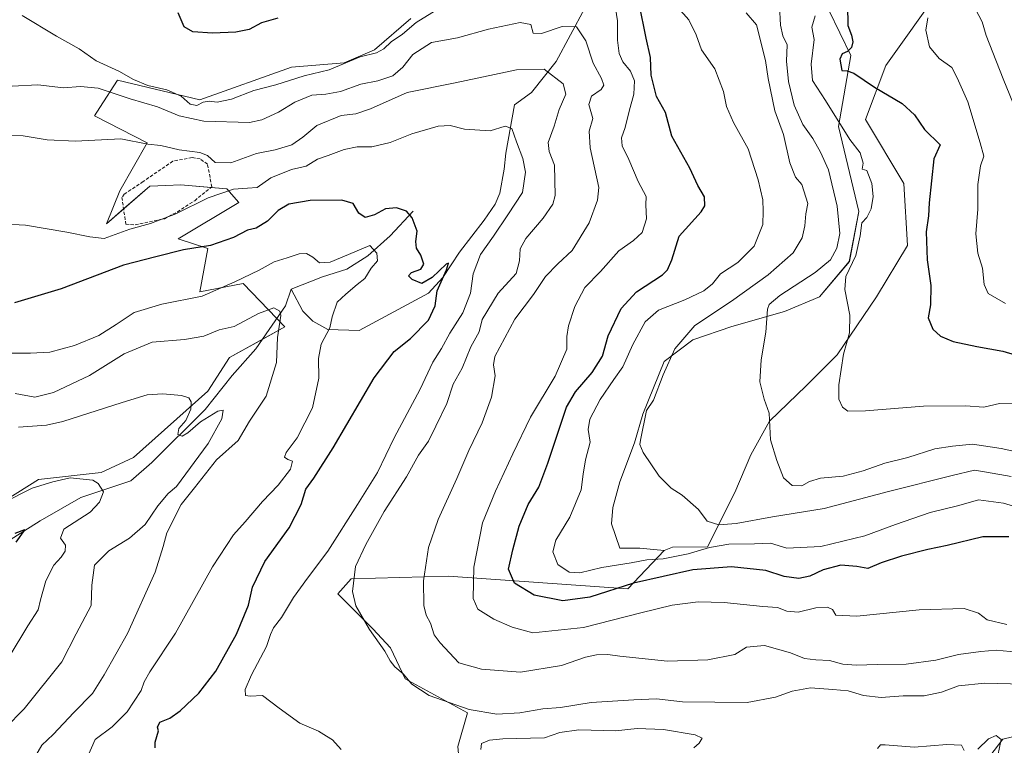
# Model space of a CAD drawing. Units: metres. Extents: x 621497 to 624961, y 4706360 to 4708734.
# Drawn here: x 621759 to 622064, y 4708387 to 4708612 of the extents above; entities that cross this region are included whole.
import ezdxf

# ---------------------------------------------------------------- set-up
doc = ezdxf.new("R2010")
doc.units = ezdxf.units.M
doc.header["$MEASUREMENT"] = 0
doc.linetypes.add('TRAZOSX2', pattern=[1.5, 1, -0.5])
for name, color, linetype, lineweight in [('Corriente natural lineal', 142, 'Continuous', 13), ('Cultivos herbáceos CxS', 92, 'Continuous', 0), ('Curva de nivel maestra', 36, 'Continuous', 30), ('Curva de nivel normal', 36, 'Continuous', 0), ('Matorral', 135, 'Continuous', 0), ('Matorral CxS', 135, 'Continuous', 0), ('Muro lineal', 1, 'TRAZOSX2', 13)]:
    doc.layers.add(name, color=color, linetype=linetype, lineweight=lineweight)

# ---------------------------------------------------------------- blocks, each defined once
blk = doc.blocks.new('*U151')
at = {"layer": 'Matorral CxS', "color": 135, "linetype": 'Continuous', "lineweight": 0}
blk.add_polyline3d([(621894.7, 4708386.24, 704.91), (621897.63, 4708396.72, 708.68), (621878.35, 4708407.21, 709.52), (621873.74, 4708416.86, 710.77), (621868.29, 4708422.73, 710.18), (621857.39, 4708433.64, 709.48), (621861.58, 4708438.25, 709.36), (621891.76, 4708439.09, 717.26), (621947.41, 4708435.2, 723.86), (621958.71, 4708447.08, 731.64), (621961.28, 4708448.09, 732.42), (621972.15, 4708448.2, 730.46), (621980.59, 4708465.06, 736.32), (621985.56, 4708476.72, 737.81), (621991.43, 4708487.21, 739.86), (622002.75, 4708498.12, 742.05), (622012.39, 4708507.76, 744.39), (622024.55, 4708525.8, 746.47), (622034.19, 4708541.74, 747.71), (622033.05, 4708560.98, 747.24), (622021.2, 4708580.75, 746.96), (622027.48, 4708597.53, 751.59), (622044.25, 4708621.18, 756.28)], dxfattribs=at)
blk = doc.blocks.new('*U159')
at = {"layer": 'Cultivos herbáceos CxS', "color": 92, "linetype": 'Continuous', "lineweight": 0}
for points in [[(622044.25, 4708621.18, 756.28), (622027.48, 4708597.53, 751.59), (622021.2, 4708580.75, 746.96), (622033.05, 4708560.98, 747.24), (622034.19, 4708541.74, 747.71), (622024.55, 4708525.8, 746.47), (622012.39, 4708507.76, 744.39), (622002.75, 4708498.12, 742.05), (621991.43, 4708487.21, 739.86), (621985.56, 4708476.72, 737.81), (621980.59, 4708465.06, 736.32), (621972.15, 4708448.2, 730.46), (621961.28, 4708448.09, 732.42), (621961.28, 4708448.09, 732.42), (621958.71, 4708447.08, 731.64), (621951.19, 4708447.78, 731.99), (621944.9, 4708447.78, 732.21), (621942.38, 4708455.33, 732.66), (621942.8, 4708460.36, 733.2), (621944.9, 4708468.33, 733.78), (621949.51, 4708480.5, 734.06), (621952.02, 4708489.31, 733.93), (621958.73, 4708505.67, 734.15), (621967.54, 4708512.38, 735.82), (621979.69, 4708516.57, 737.59), (621996.04, 4708521.19, 740.88), (622006.94, 4708525.8, 743.11), (622016.17, 4708536.71, 742.86), (622019.1, 4708552.23, 743.6), (622012.81, 4708578.65, 743.93), (622016.58, 4708600.63, 749.73), (621999.59, 4708635.88, 747.81)], [(621880.05, 4708612.18, 721.15), (621868.84, 4708602.39, 720.07), (621859.4, 4708598.36, 719.8), (621843.07, 4708597, 722.08), (621814.57, 4708586.93, 719.61), (621789, 4708592.95, 718.08), (621783.58, 4708584.55, 711.38), (621781.87, 4708581.89, 710.67), (621798.22, 4708573.5, 709.93), (621789.78, 4708558.64, 707.58), (621785.57, 4708548.37, 705.86), (621799.06, 4708560.08, 706.79), (621804, 4708560.3, 706.47), (621808.7, 4708560.5, 706.36), (621822.95, 4708559.24, 704.88), (621826.71, 4708555.03, 702.31), (621807.86, 4708543.72, 700.76), (621817.08, 4708540.79, 699.49), (621814.57, 4708527.36, 695.83), (621827.98, 4708529.88, 693.76), (621840.98, 4708516.46, 691), (621823.75, 4708506.92, 687.42), (621817.04, 4708496.44, 685.66), (621793.98, 4708475.88, 681.92), (621783.92, 4708471.27, 681.02), (621764.49, 4708469.06, 680.42), (621750.71, 4708460.48, 678.83)]]:
    blk.add_polyline3d(points, dxfattribs=at)
blk = doc.blocks.new('*U175')
at = {"layer": 'Curva de nivel normal', "color": 36, "linetype": 'Continuous', "lineweight": 0}
blk.add_polyline3d([(622040.52, 4708612.38, 755), (622039.91, 4708608.47, 755), (622041.04, 4708603.35, 755), (622044.04, 4708599.71, 755), (622047.97, 4708596.95, 755), (622049.66, 4708593.75, 755), (622052.96, 4708586.28, 755), (622056.76, 4708573.58, 755), (622057.91, 4708569.39, 755), (622056.88, 4708566.38, 755), (622056.09, 4708560.61, 755), (622056.09, 4708552.94, 755), (622055.44, 4708545.27, 755), (622056.02, 4708539.29, 755), (622057.47, 4708534.68, 755), (622058.02, 4708529.63, 755), (622059.21, 4708526.82, 755), (622064.58, 4708523.7, 755)], dxfattribs=at)
blk = doc.blocks.new('*U176')
at = {"layer": 'Curva de nivel normal', "color": 36, "linetype": 'Continuous', "lineweight": 0}
blk.add_polyline3d([(621755.41, 4708414.01, 680), (621761.16, 4708423.66, 680), (621764.36, 4708428.63, 680), (621765.14, 4708431.79, 680), (621766.83, 4708437.63, 680), (621769.27, 4708442.45, 680), (621771.52, 4708444.95, 680), (621772.82, 4708446.88, 680), (621772.85, 4708448.68, 680), (621771.33, 4708450.88, 680), (621772.34, 4708453.62, 680), (621780.5, 4708458.95, 680), (621783.46, 4708462.07, 680), (621784.67, 4708465.21, 680), (621783.02, 4708467.81, 680), (621781.37, 4708468.84, 680), (621774.35, 4708469.62, 680), (621768.92, 4708468.4, 680), (621762.59, 4708466.35, 680), (621753.34, 4708461.78, 680)], dxfattribs=at)
blk = doc.blocks.new('*U179')
at = {"layer": 'Curva de nivel normal', "color": 36, "linetype": 'Continuous', "lineweight": 0}
blk.add_polyline3d([(622070.16, 4708405.59, 710), (622058.22, 4708405.9, 710), (622050.06, 4708405.07, 710), (622044.76, 4708403.12, 710), (622039.41, 4708401.93, 710), (622032.86, 4708401.94, 710), (622026.04, 4708401.42, 710), (622020.59, 4708402.04, 710), (622015.82, 4708403.49, 710), (622011.01, 4708403.96, 710), (622004.09, 4708404.45, 710), (621998.44, 4708403.37, 710), (621993.26, 4708401.54, 710), (621984.44, 4708399.92, 710), (621964.35, 4708400.06, 710), (621956.29, 4708400.97, 710), (621949.31, 4708400.66, 710), (621936.07, 4708399.85, 710), (621926.54, 4708398.36, 710), (621921.02, 4708397.88, 710), (621913.87, 4708396.69, 710), (621906.74, 4708396.25, 710), (621898.2, 4708397.68, 710), (621885.78, 4708402.04, 710), (621880.37, 4708405.56, 710), (621877.68, 4708408.74, 710), (621875.15, 4708410.94, 710), (621873.66, 4708412.85, 710), (621872.02, 4708415.82, 710), (621867.21, 4708422.5, 710), (621862.99, 4708429.84, 710), (621861.92, 4708434.28, 710), (621862.87, 4708442.11, 710), (621866.09, 4708448.93, 710), (621871.77, 4708459.1, 710), (621878.72, 4708469.89, 710), (621882.45, 4708476.6, 710), (621885.52, 4708480.95, 710), (621887.87, 4708485.62, 710), (621891.25, 4708492.62, 710), (621893.22, 4708498.62, 710), (621895.98, 4708503.62, 710), (621898.69, 4708510.28, 710), (621901.31, 4708514.95, 710), (621902.18, 4708518.78, 710), (621907.19, 4708526.95, 710), (621912.81, 4708533.04, 710), (621913.82, 4708536.94, 710), (621913.95, 4708540.61, 710), (621915.72, 4708543.88, 710), (621921.19, 4708550.21, 710), (621924.09, 4708554.56, 710), (621924.88, 4708557.19, 710), (621924.68, 4708566.62, 710), (621923.01, 4708570.81, 710), (621922.68, 4708573.61, 710), (621924.6, 4708578.75, 710), (621926.09, 4708583.85, 710), (621928.13, 4708588.61, 710), (621927.34, 4708591.84, 710), (621921.5, 4708596.45, 710), (621912.84, 4708596.2, 710), (621893.82, 4708592.12, 710), (621878.93, 4708589.16, 710), (621867.58, 4708584.05, 710), (621862.98, 4708582.53, 710), (621858.48, 4708582.06, 710), (621850.86, 4708578.98, 710), (621846.56, 4708575.29, 710), (621843.17, 4708572.94, 710), (621837.96, 4708571.34, 710), (621832.12, 4708570.24, 710), (621824.22, 4708567.39, 710), (621819.37, 4708567.41, 710), (621817, 4708569.64, 710), (621814.57, 4708570.56, 710), (621808.16, 4708571.34, 710), (621802.48, 4708572.72, 710), (621798.46, 4708573.16, 710), (621790.06, 4708574.82, 710), (621775.99, 4708574.02, 710), (621767.2, 4708574.44, 710), (621759.79, 4708575.7, 710), (621749.88, 4708576.12, 710)], dxfattribs=at)
blk = doc.blocks.new('*U180')
at = {"layer": 'Curva de nivel normal', "color": 36, "linetype": 'Continuous', "lineweight": 0}
blk.add_polyline3d([(621994.47, 4708616.07, 740), (621994.76, 4708610.05, 740), (621995.48, 4708606.74, 740), (621996.82, 4708603.97, 740), (621996.64, 4708598.88, 740), (621997.25, 4708592.61, 740), (621999.08, 4708585.27, 740), (622001.68, 4708579.27, 740), (622004.87, 4708574.86, 740), (622007.24, 4708570.61, 740), (622009.73, 4708565.19, 740), (622012.4, 4708553.9, 740), (622013.18, 4708545.45, 740), (622012.3, 4708540.9, 740), (622010.31, 4708537.21, 740), (622005.59, 4708533.36, 740), (621994.6, 4708526.22, 740), (621991.26, 4708523.37, 740), (621990.78, 4708521.95, 740), (621990.24, 4708514.76, 740), (621988.79, 4708506.24, 740), (621988.35, 4708499.38, 740), (621989.74, 4708494.05, 740), (621991.3, 4708489.67, 740), (621991.74, 4708481.34, 740), (621993.68, 4708474.94, 740), (621995.78, 4708469.6, 740), (621998.44, 4708467.26, 740), (622001.39, 4708467.16, 740), (622003.76, 4708468.48, 740), (622007.25, 4708469.46, 740), (622014.2, 4708470.14, 740), (622020.46, 4708471.72, 740), (622027.16, 4708474.19, 740), (622034.28, 4708475.93, 740), (622042.7, 4708478.57, 740), (622048.14, 4708479.4, 740), (622054.35, 4708480.04, 740), (622063.26, 4708478.7, 740), (622071.39, 4708476.89, 740)], dxfattribs=at)
blk = doc.blocks.new('*U181')
at = {"layer": 'Curva de nivel normal', "color": 36, "linetype": 'Continuous', "lineweight": 0}
for points in [[(621744.45, 4708548.8, 705), (621760.46, 4708548.05, 705), (621773.34, 4708545.84, 705), (621780.48, 4708544.38, 705), (621784.9, 4708543.88, 705), (621792.88, 4708546.74, 705), (621799.31, 4708548.47, 705), (621807.18, 4708551.51, 705), (621817.18, 4708556.52, 705), (621825.02, 4708559.13, 705), (621829.42, 4708559.48, 705), (621832.35, 4708559.72, 705), (621836.63, 4708562.73, 705), (621843.08, 4708565.25, 705), (621847.62, 4708566.34, 705), (621851.1, 4708568.46, 705), (621854.44, 4708569.57, 705), (621859.33, 4708571.49, 705), (621863.44, 4708572.34, 705), (621867.96, 4708572.32, 705), (621873.69, 4708573.64, 705), (621880.4, 4708576.32, 705), (621888.58, 4708578.73, 705), (621892.25, 4708578.96, 705), (621896.74, 4708577.78, 705), (621904.69, 4708577.28, 705), (621909.32, 4708578.75, 705), (621911.39, 4708578.03, 705), (621912.91, 4708573.82, 705), (621914.81, 4708568.73, 705), (621915.61, 4708564.41, 705), (621914.73, 4708558.15, 705), (621910.16, 4708551.19, 705), (621905.68, 4708544.61, 705), (621901.74, 4708538.85, 705), (621899.44, 4708532.94, 705), (621898.59, 4708526.95, 705), (621896.22, 4708520.8, 705), (621892.19, 4708514.46, 705), (621889.55, 4708509.73, 705), (621886.89, 4708505.48, 705), (621882.95, 4708497.08, 705), (621874.85, 4708482.06, 705), (621869.7, 4708471.23, 705), (621863.51, 4708461.28, 705), (621854.28, 4708446.83, 705), (621847.98, 4708438.42, 705), (621843.69, 4708432.45, 705), (621839.94, 4708426.24, 705), (621837.45, 4708423.03, 705), (621836.47, 4708420.95, 705), (621835.23, 4708417.28, 705), (621830.57, 4708408.42, 705), (621828.68, 4708403.96, 705), (621828.71, 4708402.08, 705), (621830.19, 4708401.87, 705), (621833.99, 4708402.03, 705), (621839.18, 4708398.11, 705), (621845.64, 4708393.49, 705), (621851.38, 4708391, 705), (621853.92, 4708389.44, 705), (621855.76, 4708388.33, 705), (621858.44, 4708385.26, 705)], [(621901.82, 4708385.32, 705), (621902.01, 4708387.18, 705), (621904.48, 4708388.24, 705), (621908.67, 4708388.65, 705), (621921.6, 4708388.88, 705), (621926.34, 4708390.58, 705), (621932.2, 4708391.38, 705), (621943.63, 4708391.1, 705), (621950.31, 4708391.82, 705), (621958.45, 4708391.51, 705), (621968.28, 4708389.86, 705), (621970.49, 4708388.78, 705), (621969.52, 4708387.26, 705), (621967.92, 4708385.77, 705)], [(622024.93, 4708385.61, 705), (622025.81, 4708386.71, 705), (622027.24, 4708386.78, 705), (622036.24, 4708385.98, 705), (622046.41, 4708386.87, 705), (622051.01, 4708386.68, 705), (622051.79, 4708384.94, 705)], [(622056, 4708385.35, 705), (622059.34, 4708388.59, 705), (622061.72, 4708389.67, 705), (622063.24, 4708388.35, 705), (622062.27, 4708383.43, 705)]]:
    blk.add_polyline3d(points, dxfattribs=at)
blk = doc.blocks.new('*U183')
at = {"layer": 'Curva de nivel normal', "color": 36, "linetype": 'Continuous', "lineweight": 0}
blk.add_polyline3d([(622073.67, 4708458.82, 730), (622064, 4708461.78, 730), (622056.2, 4708462.72, 730), (622050.13, 4708461.06, 730), (622041.2, 4708458.86, 730), (622030.46, 4708455.15, 730), (622020.94, 4708451.55, 730), (622007.3, 4708448.3, 730), (621996.81, 4708447.81, 730), (621991.68, 4708449.32, 730), (621986.74, 4708449.11, 730), (621978.79, 4708449.05, 730), (621972.75, 4708448.02, 730), (621966.19, 4708445.99, 730), (621958.4, 4708444.48, 730), (621953.27, 4708444.13, 730), (621948.4, 4708443.22, 730), (621939.32, 4708441.76, 730), (621932.51, 4708440.08, 730), (621929.25, 4708440.35, 730), (621925.66, 4708442.74, 730), (621924.18, 4708446.6, 730), (621925.06, 4708450.3, 730), (621929.41, 4708457.37, 730), (621932.96, 4708465.9, 730), (621933.53, 4708470.74, 730), (621934.3, 4708475.23, 730), (621935.7, 4708480.62, 730), (621935.09, 4708484.62, 730), (621935.64, 4708487.77, 730), (621938.85, 4708493.89, 730), (621943.12, 4708500.12, 730), (621945.9, 4708504.02, 730), (621948.92, 4708510.97, 730), (621952.8, 4708518.05, 730), (621956.95, 4708521.67, 730), (621965.13, 4708524.85, 730), (621971.04, 4708527.6, 730), (621973.65, 4708529.82, 730), (621976.22, 4708532.9, 730), (621981.54, 4708536.38, 730), (621986.62, 4708541.47, 730), (621989.36, 4708548.2, 730), (621989.44, 4708552.32, 730), (621989.31, 4708555.89, 730), (621987.86, 4708562.07, 730), (621984.72, 4708571.64, 730), (621980.26, 4708579.82, 730), (621978.06, 4708584.87, 730), (621977.08, 4708589.44, 730), (621974.4, 4708596.52, 730), (621970.25, 4708602.45, 730), (621968.58, 4708607.05, 730), (621966.34, 4708611.73, 730), (621962.91, 4708615.59, 730)], dxfattribs=at)
blk = doc.blocks.new('*U184')
at = {"layer": 'Curva de nivel normal', "color": 36, "linetype": 'Continuous', "lineweight": 0}
blk.add_polyline3d([(621757.31, 4708495.74, 690), (621763.35, 4708494.63, 690), (621769.2, 4708496.11, 690), (621780.37, 4708501.33, 690), (621791.08, 4708508.1, 690), (621799.77, 4708511.67, 690), (621809.85, 4708512.49, 690), (621815.78, 4708513.59, 690), (621820.53, 4708515.51, 690), (621825.23, 4708516.55, 690), (621832.78, 4708520.6, 690), (621837.52, 4708522.36, 690), (621839.38, 4708521.31, 690), (621839.72, 4708519.96, 690), (621838.68, 4708513.18, 690), (621838.36, 4708505.4, 690), (621835.17, 4708494.9, 690), (621829.98, 4708487.13, 690), (621826.5, 4708481.16, 690), (621819.73, 4708475.14, 690), (621812.9, 4708466.5, 690), (621808.81, 4708461.28, 690), (621804.32, 4708452.58, 690), (621803.25, 4708448.24, 690), (621800.72, 4708440.36, 690), (621792.16, 4708421.29, 690), (621784.84, 4708408.44, 690), (621781.22, 4708402.69, 690), (621775.5, 4708396.79, 690), (621769.03, 4708390, 690), (621765.56, 4708386.63, 690), (621763.22, 4708382.76, 690)], dxfattribs=at)
blk = doc.blocks.new('*U185')
at = {"layer": 'Curva de nivel normal', "color": 36, "linetype": 'Continuous', "lineweight": 0}
blk.add_polyline3d([(621756.37, 4708508.3, 695), (621762.03, 4708508.3, 695), (621768.03, 4708508.63, 695), (621775.7, 4708510.64, 695), (621783.19, 4708513.79, 695), (621788.65, 4708517.14, 695), (621794.19, 4708520.89, 695), (621802.76, 4708523.52, 695), (621815.28, 4708525.96, 695), (621825.42, 4708530.44, 695), (621833.02, 4708534.02, 695), (621837.69, 4708536.64, 695), (621841.69, 4708537.89, 695), (621845.36, 4708539.08, 695), (621847.69, 4708539.18, 695), (621849.69, 4708538.08, 695), (621851.69, 4708536.31, 695), (621855.02, 4708536.48, 695), (621862.69, 4708539.76, 695), (621867.38, 4708541.67, 695), (621869.54, 4708539.34, 695), (621869.68, 4708536.96, 695), (621867.74, 4708534.61, 695), (621865.83, 4708531.47, 695), (621863.4, 4708529.59, 695), (621859.92, 4708526.6, 695), (621857.22, 4708524.15, 695), (621855.64, 4708519.59, 695), (621854.95, 4708516.13, 695), (621852.26, 4708511.11, 695), (621851.36, 4708506.63, 695), (621851.54, 4708500.56, 695), (621849.55, 4708491.34, 695), (621844.82, 4708482.04, 695), (621841.39, 4708477.46, 695), (621840.9, 4708476.01, 695), (621841.88, 4708475.25, 695), (621843.37, 4708474.72, 695), (621842.69, 4708472.3, 695), (621838.94, 4708467.28, 695), (621834, 4708462.28, 695), (621828.64, 4708455.95, 695), (621825.01, 4708451.95, 695), (621818.53, 4708441.95, 695), (621807.04, 4708421.43, 695), (621799.01, 4708409.43, 695), (621797.26, 4708406.33, 695), (621796.42, 4708403.58, 695), (621791.99, 4708397.03, 695), (621787.32, 4708392.34, 695), (621782.08, 4708388.42, 695), (621779.36, 4708382.3, 695)], dxfattribs=at)
blk = doc.blocks.new('*U187')
at = {"layer": 'Curva de nivel normal', "color": 36, "linetype": 'Continuous', "lineweight": 0}
blk.add_polyline3d([(621984.13, 4708613.94, 735), (621987.37, 4708610.14, 735), (621990.16, 4708599.12, 735), (621990.92, 4708593.48, 735), (621993.03, 4708583.48, 735), (621995.7, 4708576.15, 735), (621997.65, 4708567.32, 735), (621999.41, 4708562.86, 735), (622001.41, 4708560.58, 735), (622003.31, 4708554.72, 735), (622002.63, 4708551.54, 735), (622002.36, 4708547.84, 735), (622001.49, 4708544.1, 735), (621998.68, 4708539.44, 735), (621991.01, 4708532.64, 735), (621979.56, 4708524.41, 735), (621968.21, 4708516.91, 735), (621962.05, 4708509.66, 735), (621958.38, 4708501.56, 735), (621955.37, 4708493.68, 735), (621953.21, 4708490.48, 735), (621951.3, 4708481.32, 735), (621951.09, 4708479.99, 735), (621952.18, 4708477.45, 735), (621957.1, 4708470.12, 735), (621960.83, 4708466.43, 735), (621964.31, 4708464.25, 735), (621969.37, 4708459.75, 735), (621972.09, 4708456.1, 735), (621975.62, 4708455, 735), (621981.02, 4708455.4, 735), (621992.35, 4708457.48, 735), (622008.35, 4708460.03, 735), (622028.3, 4708465.32, 735), (622048.08, 4708470.28, 735), (622055, 4708471.99, 735), (622058.72, 4708471.31, 735), (622066.37, 4708470.06, 735)], dxfattribs=at)
blk = doc.blocks.new('*U192')
at = {"layer": 'Curva de nivel normal', "color": 36, "linetype": 'Continuous', "lineweight": 0}
blk.add_polyline3d([(622005.52, 4708612.98, 745), (622004.57, 4708609.43, 745), (622005.26, 4708605.65, 745), (622004.29, 4708597.94, 745), (622004.74, 4708592.93, 745), (622008.77, 4708586.73, 745), (622016.35, 4708574.56, 745), (622019.53, 4708570.43, 745), (622020.41, 4708567.26, 745), (622020.13, 4708565.4, 745), (622021.6, 4708564.98, 745), (622023.13, 4708560.9, 745), (622023.6, 4708556.88, 745), (622022.98, 4708553.11, 745), (622021.58, 4708550.38, 745), (622020.02, 4708548.77, 745), (622019.56, 4708544.73, 745), (622018.13, 4708538.62, 745), (622015.1, 4708532.04, 745), (622014.73, 4708528.01, 745), (622016.36, 4708520.05, 745), (622016.17, 4708514.62, 745), (622014.33, 4708507.95, 745), (622012.86, 4708498.45, 745), (622012.88, 4708494, 745), (622014.08, 4708491.55, 745), (622015.74, 4708490.28, 745), (622021.22, 4708490.36, 745), (622039.18, 4708491.82, 745), (622052.21, 4708491.96, 745), (622057.93, 4708491.48, 745), (622062.72, 4708492.63, 745), (622066.93, 4708492.59, 745)], dxfattribs=at)
blk = doc.blocks.new('*U223')
at = {"layer": 'Curva de nivel maestra', "color": 36, "linetype": 'Continuous', "lineweight": 30}
blk.add_polyline3d([(621757.22, 4708452.47, 675), (621760.24, 4708453.56, 675), (621757.5, 4708449.64, 675)], dxfattribs=at)
blk = doc.blocks.new('*U225')
at = {"layer": 'Curva de nivel maestra', "color": 36, "linetype": 'Continuous', "lineweight": 30}
blk.add_polyline3d([(622015.57, 4708616.27, 750), (622015.73, 4708609.94, 750), (622016.83, 4708606.94, 750), (622017.3, 4708604.94, 750), (622016.79, 4708603.09, 750), (622015.55, 4708601.94, 750), (622013.89, 4708601.2, 750), (622013.17, 4708599.48, 750), (622013.82, 4708595.95, 750), (622015.49, 4708595.9, 750), (622017.6, 4708595.12, 750), (622024.02, 4708590.81, 750), (622032.6, 4708585.78, 750), (622036.35, 4708582.29, 750), (622039.46, 4708577.68, 750), (622044.33, 4708572.94, 750), (622042.38, 4708568.63, 750), (622040.92, 4708554.94, 750), (622040.78, 4708550.94, 750), (622040.05, 4708545.94, 750), (622040.37, 4708537.28, 750), (622041.47, 4708529.28, 750), (622041.39, 4708523.33, 750), (622040.58, 4708519.2, 750), (622042.1, 4708515.71, 750), (622044.45, 4708513.55, 750), (622048.43, 4708511.87, 750), (622055.72, 4708510.3, 750), (622063.77, 4708508.92, 750), (622070.38, 4708506.9, 750)], dxfattribs=at)
blk = doc.blocks.new('*U227')
at = {"layer": 'Curva de nivel maestra', "color": 36, "linetype": 'Continuous', "lineweight": 30}
blk.add_polyline3d([(621800.73, 4708385.79, 700), (621800.67, 4708387.55, 700), (621801.79, 4708391.05, 700), (621801.42, 4708392.22, 700), (621802.2, 4708393.75, 700), (621805.28, 4708394.99, 700), (621808.51, 4708397.33, 700), (621814.26, 4708402.77, 700), (621819.52, 4708409.62, 700), (621825.93, 4708421.09, 700), (621829.7, 4708430.1, 700), (621830.96, 4708435.62, 700), (621834.77, 4708443.65, 700), (621842.3, 4708454.07, 700), (621846.02, 4708461.32, 700), (621847.49, 4708466.08, 700), (621849.98, 4708469.54, 700), (621855.97, 4708478.95, 700), (621868.7, 4708500.62, 700), (621874.9, 4708508.84, 700), (621879.98, 4708512.84, 700), (621885.57, 4708518.5, 700), (621887.62, 4708522.95, 700), (621888.23, 4708527.65, 700), (621891.18, 4708534.15, 700), (621891.71, 4708536.17, 700), (621891.08, 4708535.93, 700), (621886.7, 4708531.75, 700), (621883.47, 4708529.94, 700), (621880.44, 4708531.1, 700), (621879.36, 4708532.32, 700), (621880.26, 4708533.27, 700), (621883.14, 4708534.31, 700), (621884.06, 4708535.94, 700), (621883.16, 4708538.72, 700), (621881.85, 4708540.89, 700), (621881.62, 4708542.89, 700), (621882, 4708546.14, 700), (621880.51, 4708550.31, 700), (621878.71, 4708552.3, 700), (621875.66, 4708553.41, 700), (621872.2, 4708553.05, 700), (621868.84, 4708551.21, 700), (621865.92, 4708550.42, 700), (621863.95, 4708551.72, 700), (621862.12, 4708554.7, 700), (621858.7, 4708555.77, 700), (621848.84, 4708555.65, 700), (621842.25, 4708554.56, 700), (621838.92, 4708552.58, 700), (621835.58, 4708549.29, 700), (621832.02, 4708547.07, 700), (621829.36, 4708546.47, 700), (621825.08, 4708544.21, 700), (621817.91, 4708541.68, 700), (621809.55, 4708540.33, 700), (621800.92, 4708538.16, 700), (621790.88, 4708535.58, 700), (621771.53, 4708528.2, 700), (621757.08, 4708523.9, 700)], dxfattribs=at)

msp = doc.modelspace()

# ---------------------------------------------------------------- linework, layer by layer
at = {"layer": 'Corriente natural lineal', "color": 142, "linetype": 'Continuous', "lineweight": 13}
for points in [[(621934.06, 4708615.36, 717.25), (621925.15, 4708598.83, 711.54), (621917.54, 4708589.17, 707.93), (621912.2, 4708585.32, 706.17), (621909.51, 4708570.31, 703.71), (621909.08, 4708565.38, 703.28), (621907.73, 4708557.94, 702.54), (621906.27, 4708554.55, 701.99), (621902.86, 4708549.53, 702.02), (621895.12, 4708539.65, 701.02), (621890.03, 4708531.71, 700.15), (621885.57, 4708526.85, 698.57), (621864.05, 4708515.35, 696.4), (621854.3, 4708515.62, 694.57), (621849.6, 4708518.22, 692.94), (621846.57, 4708521.33, 692.33), (621842.92, 4708528.13, 691.97)], [(621880.76, 4708552.38, 700.27), (621873.64, 4708544.73, 696.27), (621866.7, 4708538.49, 694.27), (621860.17, 4708534.32, 693.37), (621852.65, 4708532, 692.37), (621842.92, 4708528.13, 691.97)], [(621842.92, 4708528.13, 691.97), (621841.12, 4708522.98, 690.67), (621832.01, 4708509.58, 687.46), (621824.66, 4708501.38, 686.17), (621816.28, 4708490.8, 685.12), (621799.72, 4708474.34, 682.98), (621793.12, 4708468.7, 681.97), (621777.62, 4708463.53, 677.59), (621765, 4708456.25, 676.15), (621751.71, 4708447.92, 674.71), (621744.54, 4708442.97, 674.38), (621740.36, 4708439.49, 673.81), (621733.51, 4708432.5, 672.5), (621723.13, 4708425.51, 669.97), (621717.72, 4708423.78, 669.34), (621712.43, 4708422.92, 668.84), (621702.1, 4708423.31, 667.96), (621676.55, 4708426.71, 665.27), (621664.72, 4708429.33, 664.26), (621642.19, 4708431.85, 663.08), (621625.41, 4708432.99, 662.58), (621610.02, 4708433.55, 660.6)], [(622135.92, 4708453.4, 735.45), (622126.37, 4708444.44, 729.65), (622119.14, 4708435.03, 724.85), (622109.41, 4708423.86, 720.39), (622103.56, 4708410.54, 715.68), (622092.4, 4708395.28, 710.51), (622087.92, 4708392.06, 709.11), (622076.15, 4708391.09, 707.17), (622070.21, 4708390.09, 706.3), (622063.8, 4708388.52, 704.93), (622057.42, 4708380.13, 704.17), (622054.72, 4708373.44, 703.41), (622053.61, 4708367.68, 701.84), (622050.63, 4708362.08, 699.54), (622046.42, 4708357.96, 697.84), (622040.32, 4708348.34, 695.05), (622038.94, 4708342.76, 694.15)]]:
    msp.add_polyline3d(points, dxfattribs=at)
at = {"layer": 'Cultivos herbáceos CxS', "color": 92, "linetype": 'Continuous', "lineweight": 0}
for points in [[(621992.03, 4708681.81, 755.01), (621991.01, 4708660.61, 748.69), (621999.59, 4708635.88, 747.81), (622016.58, 4708600.63, 749.73), (622012.81, 4708578.65, 743.93), (622019.1, 4708552.23, 743.6), (622016.16, 4708536.71, 742.86), (622006.94, 4708525.8, 743.11), (621996.04, 4708521.19, 740.88), (621979.69, 4708516.57, 737.59), (621967.54, 4708512.38, 735.82), (621958.73, 4708505.67, 734.15), (621952.02, 4708489.31, 733.93), (621949.51, 4708480.5, 734.06), (621944.9, 4708468.33, 733.78), (621942.8, 4708460.37, 733.2), (621942.38, 4708455.33, 732.66), (621944.9, 4708447.78, 732.21), (621951.19, 4708447.78, 731.99), (621958.71, 4708447.08, 731.64)], [(621958.71, 4708447.08, 731.64), (621961.28, 4708448.09, 732.42), (621972.15, 4708448.2, 730.46), (621980.59, 4708465.06, 736.32), (621985.56, 4708476.72, 737.81), (621991.43, 4708487.21, 739.86), (622002.75, 4708498.12, 742.05), (622012.39, 4708507.76, 744.39), (622024.55, 4708525.8, 746.47), (622034.19, 4708541.74, 747.71), (622033.05, 4708560.98, 747.24), (622021.2, 4708580.75, 746.96), (622027.48, 4708597.53, 751.59), (622044.25, 4708621.18, 756.28), (622038.55, 4708654.56, 758.25), (622032.5, 4708682.53, 759.9)], [(621750.71, 4708460.48, 678.83), (621764.49, 4708469.06, 680.42), (621783.92, 4708471.27, 681.02), (621793.98, 4708475.88, 681.92), (621817.04, 4708496.44, 685.66), (621823.75, 4708506.93, 687.42), (621834.1, 4708512.65, 687.94), (621840.98, 4708516.46, 691), (621838.46, 4708519.06, 689.27), (621827.98, 4708529.88, 693.76), (621814.56, 4708527.36, 695.83), (621817.08, 4708540.79, 699.49), (621807.86, 4708543.72, 700.76), (621826.71, 4708555.03, 702.31), (621822.95, 4708559.24, 704.88), (621818.04, 4708559.68, 705.62), (621808.7, 4708560.5, 706.36), (621803.99, 4708560.3, 706.47), (621799.05, 4708560.08, 706.79), (621790.92, 4708553.02, 706.3), (621785.57, 4708548.37, 705.86), (621789.78, 4708558.64, 707.58), (621798.22, 4708573.51, 709.93), (621781.87, 4708581.9, 710.67), (621783.58, 4708584.55, 711.38), (621789, 4708592.95, 718.08), (621814.57, 4708586.93, 719.61), (621843.07, 4708597, 722.08), (621859.4, 4708598.36, 719.8), (621868.84, 4708602.39, 720.07), (621880.05, 4708612.18, 721.15)]]:
    msp.add_polyline3d(points, dxfattribs=at)
at = {"layer": 'Curva de nivel maestra', "color": 36, "linetype": 'Continuous', "lineweight": 30}
for points in [[(622065.68, 4708451.34, 725), (622057.62, 4708451.32, 725), (622046.5, 4708448.58, 725), (622040.5, 4708447.34, 725), (622032.34, 4708445.26, 725), (622026.01, 4708443.19, 725), (622021.89, 4708441.47, 725), (622018.51, 4708442.09, 725), (622013.55, 4708442.52, 725), (622008.01, 4708441.02, 725), (622003.89, 4708439.04, 725), (622000.51, 4708438.38, 725), (621995.89, 4708439.01, 725), (621990.23, 4708440.85, 725), (621979.55, 4708441.96, 725), (621967.58, 4708441.01, 725), (621949.21, 4708436.94, 725), (621935.61, 4708432.55, 725), (621927.22, 4708431.46, 725), (621918.35, 4708433.17, 725), (621912.27, 4708436.92, 725), (621910.35, 4708441.28, 725), (621911.75, 4708447.24, 725), (621913.65, 4708454.55, 725), (621916.48, 4708461.35, 725), (621919.77, 4708466.73, 725), (621922.6, 4708474.1, 725), (621928.39, 4708491.57, 725), (621931.18, 4708496.24, 725), (621936.35, 4708502.24, 725), (621939.53, 4708507.32, 725), (621941.3, 4708513.67, 725), (621945.36, 4708522.16, 725), (621950.1, 4708527.36, 725), (621958.14, 4708532.62, 725), (621959.76, 4708534.12, 725), (621961.09, 4708537.29, 725), (621963.34, 4708544.54, 725), (621970.2, 4708552.19, 725), (621971.3, 4708554.05, 725), (621971.2, 4708556.82, 725), (621969.17, 4708560.33, 725), (621966.63, 4708565.66, 725), (621961.11, 4708575.66, 725), (621959.13, 4708582.94, 725), (621956.29, 4708587.88, 725), (621954.66, 4708594.58, 725), (621954.48, 4708600.07, 725), (621953.06, 4708605.99, 725), (621950.89, 4708616.76, 725)], [(621838.77, 4708612.28, 725), (621833.69, 4708610.78, 725), (621829.84, 4708608.76, 725), (621825.73, 4708607.9, 725), (621818.52, 4708607.61, 725), (621812.44, 4708607.97, 725), (621809.69, 4708609.53, 725), (621807.83, 4708613.87, 725)]]:
    msp.add_polyline3d(points, dxfattribs=at)
at = {"layer": 'Curva de nivel normal', "color": 36, "linetype": 'Continuous', "lineweight": 0}
for points in [[(622069.19, 4708580.52, 760), (622063.91, 4708593.44, 760), (622060.74, 4708601.57, 760), (622058.6, 4708606.81, 760), (622057.35, 4708611.05, 760), (622055.36, 4708615.03, 760), (622053.63, 4708619.19, 760), (622050.44, 4708623.5, 760), (622047.14, 4708629.59, 760), (622046.29, 4708634.8, 760), (622046.95, 4708639.53, 760), (622045.02, 4708645.28, 760), (622043.64, 4708650.07, 760), (622040.79, 4708657.68, 760), (622037.36, 4708669.41, 760), (622032.4, 4708681.88, 760), (622032, 4708682.52, 760)], [(621943.43, 4708616.69, 720), (621944.21, 4708611.4, 720), (621944.25, 4708605.39, 720), (621944.74, 4708601.25, 720), (621945.9, 4708598.66, 720), (621948.2, 4708595.81, 720), (621949.48, 4708592.77, 720), (621949.32, 4708588.65, 720), (621947.83, 4708583.34, 720), (621946.56, 4708578.28, 720), (621945.48, 4708575.09, 720), (621945.66, 4708572.61, 720), (621947.7, 4708568.36, 720), (621950.63, 4708561.56, 720), (621953.09, 4708556.93, 720), (621953.02, 4708554.28, 720), (621953.17, 4708549.95, 720), (621951.84, 4708545.72, 720), (621949.19, 4708543.2, 720), (621944.58, 4708540, 720), (621938.98, 4708533.61, 720), (621934.06, 4708528.62, 720), (621930.99, 4708522.79, 720), (621929.03, 4708516.76, 720), (621928.53, 4708513.47, 720), (621928.48, 4708509.56, 720), (621924.9, 4708501.12, 720), (621917.22, 4708488.46, 720), (621911.76, 4708477.02, 720), (621906.36, 4708465.47, 720), (621902.26, 4708455.62, 720), (621899.57, 4708441.9, 720), (621899.44, 4708432.15, 720), (621900.84, 4708428.84, 720), (621905.78, 4708425.69, 720), (621911.54, 4708423.21, 720), (621917.94, 4708421.53, 720), (621933.62, 4708423.14, 720), (621951.45, 4708427.72, 720), (621961.15, 4708430.06, 720), (621969.22, 4708431.1, 720), (621977.35, 4708430.93, 720), (621989.35, 4708429.63, 720), (621993.86, 4708429.39, 720), (621996.72, 4708428.23, 720), (622000.29, 4708427.96, 720), (622005.75, 4708429.23, 720), (622009.35, 4708429.47, 720), (622010.93, 4708428.69, 720), (622011.98, 4708427.02, 720), (622018.44, 4708426.72, 720), (622037.87, 4708428.61, 720), (622051.79, 4708429.04, 720), (622056.24, 4708427.59, 720), (622058.93, 4708425.54, 720), (622065.02, 4708424.09, 720)], [(621759.48, 4708613.05, 720), (621770.09, 4708606.66, 720), (621777.11, 4708602.7, 720), (621782.4, 4708599.03, 720), (621789.49, 4708595.75, 720), (621793.95, 4708593.19, 720), (621798.44, 4708591.35, 720), (621804.38, 4708589.95, 720), (621808.82, 4708588.07, 720), (621811.61, 4708585.52, 720), (621813.7, 4708585.14, 720), (621815.63, 4708586.13, 720), (621817.45, 4708586.44, 720), (621819.96, 4708586.18, 720), (621824.36, 4708587.13, 720), (621831.3, 4708589.84, 720), (621838.13, 4708591.52, 720), (621846.97, 4708594.34, 720), (621854.69, 4708596.2, 720), (621864.36, 4708600.25, 720), (621869.36, 4708601.44, 720), (621871.69, 4708602.68, 720), (621873.99, 4708604.94, 720), (621877.5, 4708607.3, 720), (621881.74, 4708610.93, 720), (621887.96, 4708614.68, 720)], [(622068.27, 4708415.54, 715), (622061.72, 4708416.14, 715), (622056.94, 4708415.66, 715), (622050.03, 4708414.76, 715), (622042.96, 4708412.99, 715), (622033.81, 4708411.76, 715), (622024.95, 4708411.7, 715), (622018.26, 4708411.42, 715), (622014.14, 4708411.8, 715), (622010.02, 4708412.96, 715), (622005.79, 4708413.07, 715), (622002.2, 4708413.58, 715), (621997.94, 4708415.25, 715), (621989.81, 4708417.58, 715), (621984.24, 4708417.08, 715), (621980.66, 4708414.77, 715), (621972.2, 4708413.09, 715), (621959.74, 4708412.73, 715), (621944.92, 4708414.24, 715), (621941.19, 4708414.8, 715), (621937.71, 4708414.66, 715), (621934.23, 4708413.9, 715), (621926.86, 4708411.35, 715), (621914.15, 4708409.31, 715), (621902.01, 4708410.24, 715), (621894.94, 4708412.21, 715), (621889.21, 4708418.42, 715), (621887.3, 4708420.88, 715), (621886.13, 4708424.52, 715), (621884.83, 4708426.95, 715), (621884.07, 4708429.95, 715), (621883.97, 4708437.62, 715), (621885.6, 4708447.95, 715), (621888.54, 4708456.62, 715), (621894.36, 4708469.41, 715), (621898.08, 4708478.13, 715), (621902.2, 4708486.7, 715), (621905.14, 4708494.6, 715), (621906.28, 4708501.21, 715), (621905.75, 4708504.68, 715), (621906.1, 4708507.26, 715), (621912.32, 4708518.87, 715), (621918.09, 4708526.48, 715), (621921.86, 4708532.03, 715), (621925.7, 4708536.02, 715), (621930.09, 4708540.1, 715), (621935.41, 4708548.74, 715), (621938.05, 4708555.75, 715), (621938.38, 4708559.74, 715), (621935.72, 4708572.03, 715), (621935.46, 4708577.13, 715), (621936.51, 4708581.1, 715), (621935.27, 4708585.42, 715), (621936.18, 4708587.98, 715), (621939.09, 4708590.14, 715), (621939.99, 4708591.49, 715), (621939.27, 4708593.53, 715), (621936.69, 4708598.28, 715), (621934.36, 4708605.2, 715), (621931.48, 4708609.59, 715), (621927.01, 4708609.7, 715), (621920.67, 4708607.47, 715), (621918, 4708607.58, 715), (621917.28, 4708610.27, 715), (621914.01, 4708610.87, 715), (621904.16, 4708608.82, 715), (621894.55, 4708606.14, 715), (621886.44, 4708604.64, 715), (621880.64, 4708600.96, 715), (621877.62, 4708596.99, 715), (621874.52, 4708594.33, 715), (621869.78, 4708592.77, 715), (621864.55, 4708591.75, 715), (621858.24, 4708589.48, 715), (621853.68, 4708588.67, 715), (621849.32, 4708588.38, 715), (621844.02, 4708586.16, 715), (621839.02, 4708583.03, 715), (621833.84, 4708580.67, 715), (621830.02, 4708579.9, 715), (621815.81, 4708580.23, 715), (621808.18, 4708581.97, 715), (621801.49, 4708584.73, 715), (621792.94, 4708587.22, 715), (621783.01, 4708590.47, 715), (621777.58, 4708591.07, 715), (621772.22, 4708590.66, 715), (621764.25, 4708591.54, 715), (621756.37, 4708591.13, 715)], [(621754.21, 4708391.96, 685), (621760.09, 4708397.96, 685), (621771.74, 4708412.53, 685), (621776.2, 4708421.23, 685), (621780.84, 4708430.02, 685), (621781.03, 4708436.27, 685), (621781.88, 4708442.45, 685), (621786.32, 4708446.95, 685), (621792.71, 4708450.9, 685), (621797.61, 4708455.14, 685), (621801.54, 4708460.86, 685), (621804.74, 4708464.69, 685), (621807.38, 4708466.95, 685), (621817.14, 4708480.28, 685), (621821.38, 4708487.95, 685), (621821.86, 4708490.62, 685), (621820.14, 4708490.28, 685), (621814.82, 4708486.95, 685), (621810.9, 4708483.53, 685), (621809.11, 4708482.57, 685), (621807.76, 4708483.02, 685), (621808.06, 4708484.87, 685), (621810.2, 4708487.34, 685), (621811.78, 4708490.92, 685), (621811.92, 4708493.18, 685), (621811.14, 4708494.4, 685), (621808.86, 4708495.12, 685), (621803.09, 4708495.67, 685), (621798.22, 4708495.35, 685), (621790.46, 4708493.01, 685), (621772.03, 4708487.07, 685), (621767.01, 4708485.92, 685), (621758.3, 4708485.36, 685)]]:
    msp.add_polyline3d(points, dxfattribs=at)
at = {"layer": 'Matorral', "color": 135, "linetype": 'Continuous', "lineweight": 0}
for points in [[(621992.03, 4708681.81, 755.01), (621991.01, 4708660.61, 748.69), (621999.59, 4708635.88, 747.81), (622016.58, 4708600.63, 749.73), (622012.81, 4708578.65, 743.93), (622019.1, 4708552.23, 743.6), (622016.16, 4708536.71, 742.86), (622006.94, 4708525.8, 743.11), (621996.04, 4708521.19, 740.88), (621979.69, 4708516.57, 737.59), (621967.54, 4708512.38, 735.82), (621958.73, 4708505.67, 734.15), (621952.02, 4708489.31, 733.93), (621949.51, 4708480.5, 734.06), (621944.9, 4708468.33, 733.78), (621942.8, 4708460.37, 733.2), (621942.38, 4708455.33, 732.66), (621944.9, 4708447.78, 732.21), (621951.19, 4708447.78, 731.99), (621958.71, 4708447.08, 731.64)], [(621958.71, 4708447.08, 731.64), (621961.28, 4708448.09, 732.42), (621972.15, 4708448.2, 730.46), (621980.59, 4708465.06, 736.32), (621985.56, 4708476.72, 737.81), (621991.43, 4708487.21, 739.86), (622002.75, 4708498.12, 742.05), (622012.39, 4708507.76, 744.39), (622024.55, 4708525.8, 746.47), (622034.19, 4708541.74, 747.71), (622033.05, 4708560.98, 747.24), (622021.2, 4708580.75, 746.96), (622027.48, 4708597.53, 751.59), (622044.25, 4708621.18, 756.28), (622038.55, 4708654.56, 758.25), (622032.5, 4708682.53, 759.9)], [(621750.71, 4708460.48, 678.83), (621764.49, 4708469.06, 680.42), (621783.92, 4708471.27, 681.02), (621793.98, 4708475.88, 681.92), (621817.04, 4708496.44, 685.66), (621823.75, 4708506.93, 687.42), (621834.1, 4708512.65, 687.94), (621840.98, 4708516.46, 691), (621838.46, 4708519.06, 689.27), (621827.98, 4708529.88, 693.76), (621814.56, 4708527.36, 695.83), (621817.08, 4708540.79, 699.49), (621807.86, 4708543.72, 700.76), (621826.71, 4708555.03, 702.31), (621822.95, 4708559.24, 704.88), (621818.04, 4708559.68, 705.62), (621808.7, 4708560.5, 706.36), (621803.99, 4708560.3, 706.47), (621799.05, 4708560.08, 706.79), (621790.92, 4708553.02, 706.3), (621785.57, 4708548.37, 705.86), (621789.78, 4708558.64, 707.58), (621798.22, 4708573.51, 709.93), (621781.87, 4708581.9, 710.67), (621783.58, 4708584.55, 711.38), (621789, 4708592.95, 718.08), (621814.57, 4708586.93, 719.61), (621843.07, 4708597, 722.08), (621859.4, 4708598.36, 719.8), (621868.84, 4708602.39, 720.07), (621880.05, 4708612.18, 721.15)], [(621670.06, 4708314.26, 659.79), (621693.95, 4708320.13, 664.93), (621709.47, 4708325.16, 669.36), (621718.24, 4708324.84, 670.12), (621738.36, 4708315.19, 669.96), (621763.52, 4708305.96, 672.68), (621787.83, 4708305.96, 673.84), (621838.56, 4708299.67, 672.73), (621839.81, 4708315.19, 678.21), (621840.65, 4708339.52, 685.27), (621849, 4708356.54, 695.86), (621874.15, 4708364.42, 697.08), (621882.54, 4708367.78, 698.04), (621895.53, 4708377.01, 700.76), (621894.7, 4708386.24, 704.91), (621897.63, 4708396.72, 708.68), (621878.35, 4708407.21, 709.52), (621873.74, 4708416.86, 710.77), (621868.29, 4708422.73, 710.19), (621857.39, 4708433.64, 709.48), (621861.58, 4708438.25, 709.36), (621891.76, 4708439.09, 717.26), (621947.41, 4708435.2, 723.86), (621958.71, 4708447.08, 731.64)]]:
    msp.add_polyline3d(points, dxfattribs=at)
at = {"layer": 'Matorral CxS', "color": 135, "linetype": 'Continuous', "lineweight": 0}
for points in [[(621999.59, 4708635.88, 747.81), (622016.58, 4708600.63, 749.73), (622012.81, 4708578.65, 743.93), (622019.1, 4708552.23, 743.6), (622016.17, 4708536.71, 742.86), (622006.94, 4708525.8, 743.11), (621996.04, 4708521.19, 740.88), (621979.69, 4708516.57, 737.59), (621967.54, 4708512.38, 735.82), (621958.73, 4708505.67, 734.15), (621952.02, 4708489.31, 733.93), (621949.51, 4708480.5, 734.06), (621944.9, 4708468.33, 733.78), (621942.8, 4708460.36, 733.2), (621942.38, 4708455.33, 732.66), (621944.9, 4708447.78, 732.21), (621951.19, 4708447.78, 731.99), (621958.71, 4708447.08, 731.64), (621958.71, 4708447.08, 731.64), (621947.41, 4708435.2, 723.86), (621891.76, 4708439.09, 717.26), (621861.58, 4708438.25, 709.36), (621857.39, 4708433.64, 709.48), (621868.29, 4708422.73, 710.18), (621873.74, 4708416.86, 710.77), (621878.35, 4708407.21, 709.52), (621897.63, 4708396.72, 708.68), (621894.7, 4708386.24, 704.91)], [(621750.71, 4708460.48, 678.83), (621764.49, 4708469.06, 680.42), (621783.92, 4708471.27, 681.02), (621793.98, 4708475.88, 681.92), (621817.04, 4708496.44, 685.66), (621823.75, 4708506.92, 687.42), (621840.98, 4708516.46, 691), (621827.98, 4708529.88, 693.76), (621814.57, 4708527.36, 695.83), (621817.08, 4708540.79, 699.49), (621807.86, 4708543.72, 700.76), (621826.71, 4708555.03, 702.31), (621822.95, 4708559.24, 704.88), (621808.7, 4708560.5, 706.36), (621803.99, 4708560.3, 706.47), (621799.05, 4708560.08, 706.79), (621785.57, 4708548.37, 705.86), (621789.78, 4708558.64, 707.58), (621798.22, 4708573.5, 709.93), (621781.87, 4708581.89, 710.67), (621783.58, 4708584.55, 711.38), (621789, 4708592.95, 718.08), (621814.57, 4708586.93, 719.61), (621843.07, 4708597, 722.08), (621859.4, 4708598.36, 719.8), (621868.84, 4708602.39, 720.07), (621880.05, 4708612.18, 721.15)]]:
    msp.add_polyline3d(points, dxfattribs=at)
at = {"layer": 'Muro lineal', "color": 1, "linetype": 'TRAZOSX2', "lineweight": 13}
msp.add_polyline3d([(621794.53, 4708548.09, 709.24), (621803.57, 4708550.01, 707.26), (621807.64, 4708552.15, 706.82), (621812.98, 4708555.6, 706.66), (621818.3, 4708559.89, 707.95), (621816.97, 4708566.93, 711), (621814.67, 4708568.55, 710.66), (621812.16, 4708568.97, 710.45), (621806.17, 4708567.84, 717.03), (621796.96, 4708561.52, 709.16), (621791.14, 4708557.63, 709), (621790.39, 4708556.63, 708.93), (621791.6, 4708548.31, 706.89), (621794.53, 4708548.09, 709.24)], dxfattribs=at)

# ---------------------------------------------------------------- block references
at = {"layer": 'Cultivos herbáceos CxS', "color": 92, "linetype": 'Continuous', "lineweight": 0}
msp.add_blockref('*U159', (0, 0), dxfattribs=at)
at = {"layer": 'Curva de nivel maestra', "color": 36, "linetype": 'Continuous', "lineweight": 30}
for name in ['*U225', '*U227', '*U223']:
    msp.add_blockref(name, (0, 0), dxfattribs=at)
at = {"layer": 'Curva de nivel normal', "color": 36, "linetype": 'Continuous', "lineweight": 0}
for name in ['*U187', '*U180', '*U175', '*U192', '*U181', '*U179', '*U185', '*U184', '*U183', '*U176']:
    msp.add_blockref(name, (0, 0), dxfattribs=at)
at = {"layer": 'Matorral CxS', "color": 135, "linetype": 'Continuous', "lineweight": 0}
msp.add_blockref('*U151', (0, 0), dxfattribs=at)

doc.saveas('drawing.dxf')
